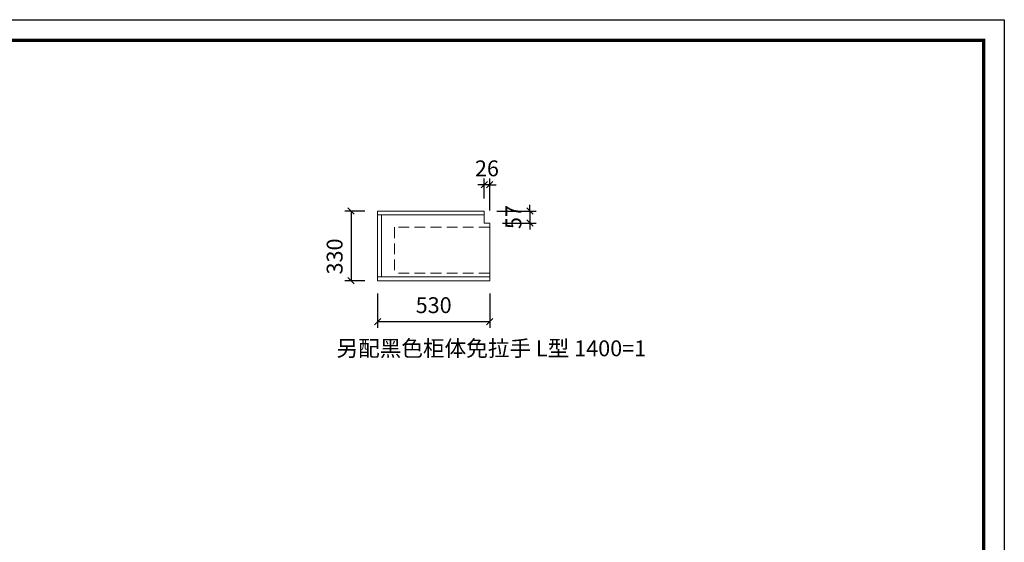
# Model space of a CAD drawing. Units: millimetres. Extents: x 81469 to 141580, y -338452 to -331989.
# Drawn here: x 116587 to 121245, y -334461 to -331989 of the extents above; entities that cross this region are included whole.
import ezdxf

# ---------------------------------------------------------------- set-up
doc = ezdxf.new("R2010")
doc.units = ezdxf.units.MM
doc.header["$LTSCALE"] = 8
doc.linetypes.add('DASHED2', pattern=[9.525, 6.35, -3.175])
doc.layers.add('尺寸', color=7, linetype='Continuous', lineweight=9)
doc.layers.add('橱柜', color=7, linetype='Continuous', lineweight=15)
doc.styles.get("Standard").update_dxf_attribs({"font": 'times.ttf', "height": 75})
doc.dimstyles.new('ISO-25', dxfattribs={"dimtxt": 70, "dimasz": 30, "dimexe": 30, "dimexo": 60, "dimgap": 30, "dimtad": 1, "dimdec": 0, "dimtxsty": 'Standard', "dimblk": 'OBLIQUE', "dimcen": 30, "dimclre": 256, "dimclrt": 256, "dimadec": 0, "dimazin": 0, "dimtfac": 1, "dimtdec": 0, "dimtix": 1, "dimtmove": 2, "dimatfit": 3, "dimldrblk": 'OBLIQUE', "dimfxl": 1, "dimarcsym": 0})

# ---------------------------------------------------------------- blocks, each defined once
blk = doc.blocks.new('帝森衣柜')
at = {"color": 0, "linetype": 'ByBlock', "lineweight": -3}
blk.add_lwpolyline([(9273.8, 0), (0, 0), (0, 6462.7), (9273.8, 6462.7)], close=True, dxfattribs=at)
blk.add_lwpolyline([(9273.8, 0), (0, 0), (0, 6462.7), (9273.8, 6462.7)], close=True, dxfattribs=at)
blk.add_lwpolyline([(9273.8, 0), (0, 0), (0, 6462.7), (9273.8, 6462.7)], close=True, dxfattribs=at)
at = {"color": 0, "linetype": 'ByBlock', "lineweight": -3, "const_width": 16.2}
blk.add_lwpolyline([(9176.4, 97.4), (97.6, 97.4), (97.6, 6365.4), (9176.4, 6365.4)], close=True, dxfattribs=at)
blk.add_lwpolyline([(9176.4, 97.4), (97.6, 97.4), (97.6, 6365.4), (9176.4, 6365.4)], close=True, dxfattribs=at)
blk.add_lwpolyline([(9176.4, 97.4), (97.6, 97.4), (97.6, 6365.4), (9176.4, 6365.4)], close=True, dxfattribs=at)
blk = doc.blocks.new('_Oblique')
at = {"color": 0, "lineweight": -2}
blk.add_line((-0.5, -0.5), (0.5, 0.5), dxfattribs=at)
blk = doc.blocks.new('*D84')
at = {"layer": 'Defpoints', "color": 0, "transparency": 16777216}
for p in [(118280.5, -332894), (118154.9, -333224), (118280.5, -333224)]:
    blk.add_point(p, dxfattribs=at)
at = {"layer": '橱柜', "lineweight": -2, "transparency": 16777216}
for p, q in [((118220.5, -332894), (118124.9, -332894)), ((118220.5, -333224), (118124.9, -333224))]:
    blk.add_line(p, q, dxfattribs=at)
at = {"layer": '橱柜', "color": 0, "lineweight": -2, "transparency": 16777216}
blk.add_line((118154.9, -332894), (118154.9, -333224), dxfattribs=at)
at = {"layer": '橱柜', "color": 0, "lineweight": -2, "transparency": 16777216, "xscale": 30, "yscale": 30, "zscale": 30}
for p, rotation in [((118154.9, -332894), 90), ((118154.9, -333224), 270)]:
    blk.add_blockref('_Oblique', p, dxfattribs=dict(at, rotation=rotation))
at = {"layer": '橱柜', "transparency": 16777216, "insert": (118086.7, -333109), "char_height": 75, "attachment_point": 5, "rotation": 90}
blk.add_mtext('330', dxfattribs=at)
blk = doc.blocks.new('*D85')
at = {"layer": 'Defpoints', "color": 0, "transparency": 16777216}
for p in [(118280.5, -333224), (118810.5, -333224), (118810.5, -333417.1)]:
    blk.add_point(p, dxfattribs=at)
at = {"layer": '橱柜', "lineweight": -2, "transparency": 16777216}
for p, q in [((118280.5, -333284), (118280.5, -333447.1)), ((118810.5, -333284), (118810.5, -333447.1))]:
    blk.add_line(p, q, dxfattribs=at)
at = {"layer": '橱柜', "color": 0, "lineweight": -2, "transparency": 16777216}
blk.add_line((118280.5, -333417.1), (118810.5, -333417.1), dxfattribs=at)
at = {"layer": '橱柜', "color": 0, "lineweight": -2, "transparency": 16777216, "xscale": 30, "yscale": 30, "zscale": 30, "rotation": 180}
blk.add_blockref('_Oblique', (118280.5, -333417.1), dxfattribs=at)
at = {"layer": '橱柜', "color": 0, "lineweight": -2, "transparency": 16777216, "xscale": 30, "yscale": 30, "zscale": 30}
blk.add_blockref('_Oblique', (118810.5, -333417.1), dxfattribs=at)
at = {"layer": '橱柜', "transparency": 16777216, "insert": (118545.5, -333349), "char_height": 75, "attachment_point": 5}
blk.add_mtext('530', dxfattribs=at)
blk = doc.blocks.new('*D86')
at = {"layer": 'Defpoints', "color": 0, "transparency": 16777216}
for p in [(118784.5, -332769.9), (118784.5, -332894), (118810.5, -332951)]:
    blk.add_point(p, dxfattribs=at)
at = {"layer": '橱柜', "lineweight": -2, "transparency": 16777216}
for p, q in [((118784.5, -332834), (118784.5, -332739.9)), ((118810.5, -332891), (118810.5, -332739.9))]:
    blk.add_line(p, q, dxfattribs=at)
at = {"layer": '橱柜', "color": 0, "lineweight": -2, "transparency": 16777216}
for p, q in [((118784.5, -332769.9), (118754.5, -332769.9)), ((118810.5, -332769.9), (118784.5, -332769.9)), ((118810.5, -332769.9), (118840.5, -332769.9))]:
    blk.add_line(p, q, dxfattribs=at)
at = {"layer": '橱柜', "color": 0, "lineweight": -2, "transparency": 16777216, "xscale": 30, "yscale": 30, "zscale": 30}
blk.add_blockref('_Oblique', (118784.5, -332769.9), dxfattribs=at)
at = {"layer": '橱柜', "color": 0, "lineweight": -2, "transparency": 16777216, "xscale": 30, "yscale": 30, "zscale": 30, "rotation": 180}
blk.add_blockref('_Oblique', (118810.5, -332769.9), dxfattribs=at)
at = {"layer": '橱柜', "transparency": 16777216, "insert": (118797.5, -332701.8), "char_height": 75, "attachment_point": 5}
blk.add_mtext('26', dxfattribs=at)
blk = doc.blocks.new('*D87')
at = {"layer": 'Defpoints', "color": 0, "transparency": 16777216}
for p in [(118784.5, -332894), (118810.5, -332951), (119000.8, -332951)]:
    blk.add_point(p, dxfattribs=at)
at = {"layer": '橱柜', "lineweight": -2, "transparency": 16777216}
for p, q in [((118844.5, -332894), (119030.8, -332894)), ((118870.5, -332951), (119030.8, -332951))]:
    blk.add_line(p, q, dxfattribs=at)
at = {"layer": '橱柜', "color": 0, "lineweight": -2, "transparency": 16777216}
for p, q in [((119000.8, -332894), (119000.8, -332864)), ((119000.8, -332894), (119000.8, -332951)), ((119000.8, -332951), (119000.8, -332981))]:
    blk.add_line(p, q, dxfattribs=at)
at = {"layer": '橱柜', "color": 0, "lineweight": -2, "transparency": 16777216, "xscale": 30, "yscale": 30, "zscale": 30}
for p, rotation in [((119000.8, -332894), 270), ((119000.8, -332951), 90)]:
    blk.add_blockref('_Oblique', p, dxfattribs=dict(at, rotation=rotation))
at = {"layer": '橱柜', "transparency": 16777216, "insert": (118932.5, -332922.5), "char_height": 75, "attachment_point": 5, "rotation": 90}
blk.add_mtext('57', dxfattribs=at)

msp = doc.modelspace()

# ---------------------------------------------------------------- linework, layer by layer
at = {"layer": '橱柜'}
for p, q in [((118280.5, -332894), (118784.5, -332894)), ((118280.5, -333224), (118280.5, -332894)), ((118784.5, -332894), (118784.5, -332951)), ((118280.5, -332912), (118784.5, -332912)), ((118280.5, -332912), (118298.5, -332912)), ((118298.5, -332912), (118298.5, -333206)), ((118784.5, -332951), (118810.5, -332951)), ((118810.5, -332951), (118810.5, -333224)), ((118810.5, -332951), (118810.5, -332971)), ((118810.5, -333206), (118280.5, -333206)), ((118810.5, -333224), (118280.5, -333224)), ((118810.5, -333224), (118280.5, -333224)), ((118810.5, -333188), (118760.5, -333188)), ((118810.5, -333224), (118792.5, -333224)), ((118810.5, -333206), (118810.5, -333188))]:
    msp.add_line(p, q, dxfattribs=at)
at = {"layer": '橱柜', "color": 5, "linetype": 'DASHED2'}
for p, q in [((118810.5, -332971), (118360.5, -332971)), ((118360.5, -332971), (118360.5, -333188)), ((118810.5, -333188), (118360.5, -333188))]:
    msp.add_line(p, q, dxfattribs=at)

# ---------------------------------------------------------------- block references
at = {"layer": '尺寸'}
msp.add_blockref('帝森衣柜', (111971.2, -338451.5), dxfattribs=at)

# ---------------------------------------------------------------- texts
at = {"layer": '橱柜', "insert": (118085.6, -333506), "char_height": 75, "attachment_point": 1}
msp.add_mtext_dynamic_manual_height_columns('{\\fSimSun|b0|i0|c134|p2;另配黑色柜体免拉手} L{\\fSimSun|b0|i0|c134|p2;型} 1400=1', width=1555.896, gutter_width=375, heights=[0], dxfattribs=at)

# ---------------------------------------------------------------- dimensions: what is measured, and where the dimension line sits
at = {"layer": '橱柜'}
for base, p1, p2, picture, middle in [((118784.5, -332769.9), (118810.5, -332951), (118784.5, -332894), '*D86', (118797.5, -332701.8)), ((118810.5, -333417.1), (118280.5, -333224), (118810.5, -333224), '*D85', (118545.5, -333349))]:
    dim = msp.add_linear_dim(base=base, p1=p1, p2=p2, dimstyle='ISO-25', dxfattribs=at)
    dim.commit()
    dim.dimension.update_dxf_attribs({"geometry": picture, "text_midpoint": middle})
dim = msp.add_linear_dim(base=(118154.9, -333224), p1=(118280.5, -332894), p2=(118280.5, -333224), angle=90, dimstyle='ISO-25', dxfattribs=at)
dim.commit()
dim.dimension.update_dxf_attribs({"geometry": '*D84', "text_midpoint": (118086.7, -333109), "dimtype": 128})
dim = msp.add_linear_dim(base=(119000.8, -332951), p1=(118784.5, -332894), p2=(118810.5, -332951), angle=90, dimstyle='ISO-25', dxfattribs=at)
dim.commit()
dim.dimension.update_dxf_attribs({"geometry": '*D87', "text_midpoint": (118932.5, -332922.5)})

doc.saveas('drawing.dxf')
